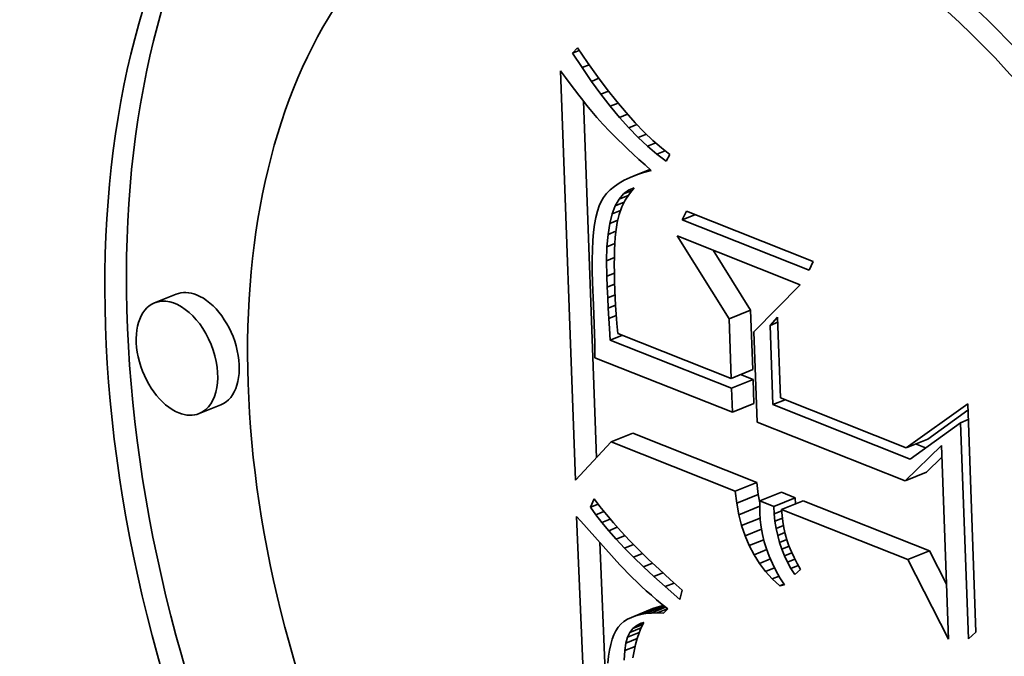
# Model space of a CAD drawing. Extents: x 0 to 10.8, y 0 to 8.3.
# Drawn here: x 9.6 to 9.6, y 4.4 to 4.4 of the extents above; entities that cross this region are included whole.
import ezdxf

# ---------------------------------------------------------------- set-up
doc = ezdxf.new("R2010")
doc.units = 0
doc.header["$MEASUREMENT"] = 0
doc.layers.get('0').update_dxf_attribs({"lineweight": 13})

msp = doc.modelspace()

# ---------------------------------------------------------------- linework, layer by layer
at = {"color": 7, "lineweight": 35, "ltscale": 1.03971e-05}
msp.add_line((9.622555, 4.442561), (9.622838, 4.442866), dxfattribs=at)
at = {"color": 7, "lineweight": 35, "ltscale": 2.66271e-05}
msp.add_line((9.622838, 4.442866), (9.623441, 4.441989), dxfattribs=at)
at = {"color": 7, "lineweight": 35, "ltscale": 1.03899e-05}
msp.add_line((9.622555, 4.442561), (9.622941, 4.442717), dxfattribs=at)
at = {"color": 7, "lineweight": 35, "ltscale": 2.57916e-05}
msp.add_line((9.623112, 4.441693), (9.622555, 4.442561), dxfattribs=at)
at = {"color": 7, "lineweight": 35, "ltscale": 1.13137e-05}
msp.add_line((9.623112, 4.441693), (9.623532, 4.441862), dxfattribs=at)
at = {"color": 7, "lineweight": 35, "ltscale": 2.4751e-05}
msp.add_line((9.623669, 4.440874), (9.623112, 4.441693), dxfattribs=at)
at = {"color": 7, "lineweight": 35, "ltscale": 2.53621e-05}
msp.add_line((9.623441, 4.441989), (9.624033, 4.441165), dxfattribs=at)
at = {"color": 7, "lineweight": 35, "ltscale": 1.22714e-05}
msp.add_line((9.621834, 4.441503), (9.622126, 4.441108), dxfattribs=at)
at = {"color": 7, "lineweight": 35, "ltscale": 0.000610647}
msp.add_line((9.622715, 4.417093), (9.621834, 4.441503), dxfattribs=at)
at = {"color": 7, "lineweight": 35, "ltscale": 1.16386e-05}
msp.add_line((9.622126, 4.441108), (9.622404, 4.440735), dxfattribs=at)
at = {"color": 7, "lineweight": 35, "ltscale": 2.41034e-05}
msp.add_line((9.624033, 4.441165), (9.624613, 4.440395), dxfattribs=at)
at = {"color": 7, "lineweight": 35, "ltscale": 1.1013e-05}
msp.add_line((9.622404, 4.440735), (9.622669, 4.440383), dxfattribs=at)
at = {"color": 7, "lineweight": 35, "ltscale": 1.20498e-05}
msp.add_line((9.623669, 4.440874), (9.624116, 4.441054), dxfattribs=at)
at = {"color": 7, "lineweight": 35, "ltscale": 2.37394e-05}
msp.add_line((9.624226, 4.440105), (9.623669, 4.440874), dxfattribs=at)
at = {"color": 7, "lineweight": 35, "ltscale": 1.03933e-05}
msp.add_line((9.622669, 4.440383), (9.622922, 4.440053), dxfattribs=at)
at = {"color": 7, "lineweight": 35, "ltscale": 9.76851e-06}
msp.add_line((9.622922, 4.440053), (9.623162, 4.439745), dxfattribs=at)
at = {"color": 7, "lineweight": 35, "ltscale": 1.25932e-05}
msp.add_line((9.624226, 4.440105), (9.624693, 4.440294), dxfattribs=at)
at = {"color": 7, "lineweight": 35, "ltscale": 2.27405e-05}
msp.add_line((9.624783, 4.439386), (9.624226, 4.440105), dxfattribs=at)
at = {"color": 7, "lineweight": 35, "ltscale": 2.28642e-05}
msp.add_line((9.624613, 4.440395), (9.625182, 4.439678), dxfattribs=at)
at = {"color": 7, "lineweight": 35, "ltscale": 9.14336e-06}
msp.add_line((9.623162, 4.439745), (9.623389, 4.439458), dxfattribs=at)
at = {"color": 7, "lineweight": 35, "ltscale": 0.000531924}
msp.add_line((9.623972, 4.418428), (9.623204, 4.439691), dxfattribs=at)
at = {"color": 7, "lineweight": 35, "ltscale": 8.53212e-06}
msp.add_line((9.623389, 4.439458), (9.623603, 4.439192), dxfattribs=at)
at = {"color": 7, "lineweight": 35, "ltscale": 1.29786e-05}
msp.add_line((9.624783, 4.439386), (9.625264, 4.43958), dxfattribs=at)
at = {"color": 7, "lineweight": 35, "ltscale": 2.17722e-05}
msp.add_line((9.62534, 4.438716), (9.624783, 4.439386), dxfattribs=at)
at = {"color": 7, "lineweight": 35, "ltscale": 2.16412e-05}
msp.add_line((9.625182, 4.439678), (9.625739, 4.439016), dxfattribs=at)
at = {"color": 7, "lineweight": 35, "ltscale": 1.51843e-05}
msp.add_line((9.623603, 4.439192), (9.623993, 4.438726), dxfattribs=at)
at = {"color": 7, "lineweight": 35, "ltscale": 1.33269e-05}
msp.add_line((9.623993, 4.438726), (9.624348, 4.438328), dxfattribs=at)
at = {"color": 7, "lineweight": 35, "ltscale": 1.32218e-05}
msp.add_line((9.62534, 4.438716), (9.62583, 4.438914), dxfattribs=at)
at = {"color": 7, "lineweight": 35, "ltscale": 2.08322e-05}
msp.add_line((9.625896, 4.438096), (9.62534, 4.438716), dxfattribs=at)
at = {"color": 7, "lineweight": 35, "ltscale": 2.0438e-05}
msp.add_line((9.625739, 4.439016), (9.626284, 4.438407), dxfattribs=at)
at = {"color": 7, "lineweight": 35, "ltscale": 1.51668e-05}
msp.add_line((9.624348, 4.438328), (9.624767, 4.43789), dxfattribs=at)
at = {"color": 7, "lineweight": 35, "ltscale": 1.33351e-05}
msp.add_line((9.625896, 4.438096), (9.626391, 4.438295), dxfattribs=at)
at = {"color": 7, "lineweight": 35, "ltscale": 1.92568e-05}
msp.add_line((9.626284, 4.438407), (9.626818, 4.437851), dxfattribs=at)
at = {"color": 7, "lineweight": 35, "ltscale": 8.5101e-06}
msp.add_line((9.624767, 4.43789), (9.625006, 4.437648), dxfattribs=at)
at = {"color": 7, "lineweight": 35, "ltscale": 9.13338e-06}
msp.add_line((9.625006, 4.437648), (9.625267, 4.437392), dxfattribs=at)
at = {"color": 7, "lineweight": 35, "ltscale": 1.99257e-05}
msp.add_line((9.626453, 4.437525), (9.625896, 4.438096), dxfattribs=at)
at = {"color": 7, "lineweight": 35, "ltscale": 1.33714e-05}
msp.add_line((9.626453, 4.437525), (9.626949, 4.437725), dxfattribs=at)
at = {"color": 7, "lineweight": 35, "ltscale": 1.80911e-05}
msp.add_line((9.626818, 4.437851), (9.62734, 4.43735), dxfattribs=at)
at = {"color": 7, "lineweight": 35, "ltscale": 9.7457e-06}
msp.add_line((9.625267, 4.437392), (9.625547, 4.437121), dxfattribs=at)
at = {"color": 7, "lineweight": 35, "ltscale": 1.03647e-05}
msp.add_line((9.625547, 4.437121), (9.625847, 4.436835), dxfattribs=at)
at = {"color": 7, "lineweight": 35, "ltscale": 1.90566e-05}
msp.add_line((9.627009, 4.437004), (9.626453, 4.437525), dxfattribs=at)
at = {"color": 7, "lineweight": 35, "ltscale": 1.33811e-05}
msp.add_line((9.627009, 4.437004), (9.627506, 4.437205), dxfattribs=at)
at = {"color": 7, "lineweight": 35, "ltscale": 1.82248e-05}
msp.add_line((9.627566, 4.436533), (9.627009, 4.437004), dxfattribs=at)
at = {"color": 7, "lineweight": 35, "ltscale": 1.6982e-05}
msp.add_line((9.62734, 4.43735), (9.627851, 4.436902), dxfattribs=at)
at = {"color": 7, "lineweight": 35, "ltscale": 1.09843e-05}
msp.add_line((9.625847, 4.436835), (9.626168, 4.436535), dxfattribs=at)
at = {"color": 7, "lineweight": 35, "ltscale": 1.16045e-05}
msp.add_line((9.626168, 4.436535), (9.626509, 4.43622), dxfattribs=at)
at = {"color": 7, "lineweight": 35, "ltscale": 1.34192e-05}
msp.add_line((9.627566, 4.436533), (9.628063, 4.436734), dxfattribs=at)
at = {"color": 7, "lineweight": 35, "ltscale": 1.7454e-05}
msp.add_line((9.628122, 4.436112), (9.627566, 4.436533), dxfattribs=at)
at = {"color": 7, "lineweight": 35, "ltscale": 1.58945e-05}
msp.add_line((9.627851, 4.436902), (9.62835, 4.436508), dxfattribs=at)
at = {"color": 7, "lineweight": 35, "ltscale": 1.14275e-05}
msp.add_line((9.62835, 4.436508), (9.628122, 4.436112), dxfattribs=at)
at = {"color": 7, "lineweight": 35, "ltscale": 1.22312e-05}
msp.add_line((9.626509, 4.43622), (9.62687, 4.43589), dxfattribs=at)
at = {"color": 7, "lineweight": 35, "ltscale": 1.21045e-05}
msp.add_line((9.62687, 4.43589), (9.627227, 4.435562), dxfattribs=at)
at = {"color": 7, "lineweight": 35, "ltscale": 3.18901e-05}
msp.add_line((9.625983, 4.435141), (9.627166, 4.435619), dxfattribs=at)
at = {"color": 7, "lineweight": 35, "ltscale": 1.02662e-05}
msp.add_line((9.626364, 4.435294), (9.625983, 4.435141), dxfattribs=at)
at = {"color": 7, "lineweight": 35, "ltscale": 2.16325e-05}
msp.add_line((9.626364, 4.435294), (9.627166, 4.435618), dxfattribs=at)
at = {"color": 7, "lineweight": 35, "ltscale": 1.09496e-05}
msp.add_line((9.626779, 4.435435), (9.626364, 4.435294), dxfattribs=at)
at = {"color": 7, "lineweight": 35, "ltscale": 1.09974e-05}
msp.add_line((9.626779, 4.435435), (9.627187, 4.435599), dxfattribs=at)
at = {"color": 7, "lineweight": 35, "ltscale": 1.16531e-05}
msp.add_line((9.627227, 4.435562), (9.626779, 4.435435), dxfattribs=at)
at = {"color": 7, "lineweight": 35, "ltscale": 7.99236e-06}
msp.add_line((9.625041, 4.434606), (9.624794, 4.434403), dxfattribs=at)
at = {"color": 7, "lineweight": 35, "ltscale": 8.48534e-06}
msp.add_line((9.625321, 4.434797), (9.625041, 4.434606), dxfattribs=at)
at = {"color": 7, "lineweight": 35, "ltscale": 9.02489e-06}
msp.add_line((9.625635, 4.434976), (9.625321, 4.434797), dxfattribs=at)
at = {"color": 7, "lineweight": 35, "ltscale": 9.62588e-06}
msp.add_line((9.625983, 4.435141), (9.625635, 4.434976), dxfattribs=at)
at = {"color": 7, "lineweight": 35, "ltscale": 7.26839e-06}
msp.add_line((9.624581, 4.434186), (9.624402, 4.433958), dxfattribs=at)
at = {"color": 7, "lineweight": 35, "ltscale": 7.59284e-06}
msp.add_line((9.624794, 4.434403), (9.624581, 4.434186), dxfattribs=at)
at = {"color": 7, "lineweight": 35, "ltscale": 1.01538e-05}
msp.add_line((9.62532, 4.433853), (9.625583, 4.434163), dxfattribs=at)
at = {"color": 7, "lineweight": 35, "ltscale": 1.49418e-05}
msp.add_line((9.62532, 4.433853), (9.625874, 4.434077), dxfattribs=at)
at = {"color": 7, "lineweight": 35, "ltscale": 9.40529e-06}
msp.add_line((9.625583, 4.434163), (9.625886, 4.434385), dxfattribs=at)
at = {"color": 7, "lineweight": 35, "ltscale": 1.40507e-05}
msp.add_line((9.625583, 4.434163), (9.626104, 4.434373), dxfattribs=at)
at = {"color": 7, "lineweight": 35, "ltscale": 1.13355e-05}
msp.add_line((9.625938, 4.434175), (9.62569, 4.433795), dxfattribs=at)
at = {"color": 7, "lineweight": 35, "ltscale": 9.21759e-06}
msp.add_line((9.625886, 4.434385), (9.626229, 4.434521), dxfattribs=at)
at = {"color": 7, "lineweight": 35, "ltscale": 1.13192e-05}
msp.add_line((9.626229, 4.434521), (9.625938, 4.434175), dxfattribs=at)
at = {"color": 7, "lineweight": 35, "ltscale": 8.39521e-06}
msp.add_line((9.624134, 4.433445), (9.624028, 4.433126), dxfattribs=at)
at = {"color": 7, "lineweight": 35, "ltscale": 7.43229e-06}
msp.add_line((9.624255, 4.433716), (9.624134, 4.433445), dxfattribs=at)
at = {"color": 7, "lineweight": 35, "ltscale": 7.05326e-06}
msp.add_line((9.624402, 4.433958), (9.624255, 4.433716), dxfattribs=at)
at = {"color": 7, "lineweight": 35, "ltscale": 1.29102e-05}
msp.add_line((9.624912, 4.432975), (9.625096, 4.433457), dxfattribs=at)
at = {"color": 7, "lineweight": 35, "ltscale": 1.13643e-05}
msp.add_line((9.625096, 4.433457), (9.62532, 4.433853), dxfattribs=at)
at = {"color": 7, "lineweight": 35, "ltscale": 1.43855e-05}
msp.add_line((9.625096, 4.433457), (9.62563, 4.433673), dxfattribs=at)
at = {"color": 7, "lineweight": 35, "ltscale": 1.15131e-05}
msp.add_line((9.62569, 4.433795), (9.625486, 4.433382), dxfattribs=at)
at = {"color": 7, "lineweight": 35, "ltscale": 9.41727e-06}
msp.add_line((9.624028, 4.433126), (9.623938, 4.43276), dxfattribs=at)
at = {"color": 7, "lineweight": 35, "ltscale": 1.4691e-05}
msp.add_line((9.624768, 4.432405), (9.624912, 4.432975), dxfattribs=at)
at = {"color": 7, "lineweight": 35, "ltscale": 1.34639e-05}
msp.add_line((9.624912, 4.432975), (9.625412, 4.433176), dxfattribs=at)
at = {"color": 7, "lineweight": 35, "ltscale": 1.23211e-05}
msp.add_line((9.625325, 4.432936), (9.625207, 4.432458), dxfattribs=at)
at = {"color": 7, "lineweight": 35, "ltscale": 1.18464e-05}
msp.add_line((9.625486, 4.433382), (9.625325, 4.432936), dxfattribs=at)
at = {"color": 7, "lineweight": 35, "ltscale": 1.40373e-05}
for p, q in [((9.629094, 4.43262), (9.629335, 4.433127)), ((9.6369, 4.430127), (9.636659, 4.42962))]:
    msp.add_line(p, q, dxfattribs=at)
at = {"color": 7, "lineweight": 35, "ltscale": 2.03102e-05}
msp.add_line((9.629094, 4.43262), (9.629847, 4.432924), dxfattribs=at)
at = {"color": 7, "lineweight": 35, "ltscale": 0.000203464}
for p, q in [((9.629335, 4.433127), (9.6369, 4.430127)), ((9.636659, 4.42962), (9.629094, 4.43262))]:
    msp.add_line(p, q, dxfattribs=at)
at = {"color": 7, "lineweight": 35, "ltscale": 1.16008e-05}
msp.add_line((9.623863, 4.432348), (9.623804, 4.431887), dxfattribs=at)
at = {"color": 7, "lineweight": 35, "ltscale": 1.04924e-05}
msp.add_line((9.623938, 4.43276), (9.623863, 4.432348), dxfattribs=at)
at = {"color": 7, "lineweight": 35, "ltscale": 1.66027e-05}
msp.add_line((9.624664, 4.431749), (9.624768, 4.432405), dxfattribs=at)
at = {"color": 7, "lineweight": 35, "ltscale": 1.27538e-05}
msp.add_line((9.624768, 4.432405), (9.625241, 4.432596), dxfattribs=at)
at = {"color": 7, "lineweight": 35, "ltscale": 1.4106e-05}
msp.add_line((9.625207, 4.432458), (9.625125, 4.4319), dxfattribs=at)
at = {"color": 7, "lineweight": 35, "ltscale": 1.27295e-05}
msp.add_line((9.623804, 4.431887), (9.62376, 4.43138), dxfattribs=at)
at = {"color": 7, "lineweight": 35, "ltscale": 1.86448e-05}
msp.add_line((9.624599, 4.431006), (9.624664, 4.431749), dxfattribs=at)
at = {"color": 7, "lineweight": 35, "ltscale": 1.25834e-05}
msp.add_line((9.624664, 4.431749), (9.625131, 4.431938), dxfattribs=at)
at = {"color": 7, "lineweight": 35, "ltscale": 8.2075e-06}
msp.add_line((9.625125, 4.4319), (9.625094, 4.431573), dxfattribs=at)
at = {"color": 7, "lineweight": 35, "ltscale": 1.38815e-05}
msp.add_line((9.62376, 4.43138), (9.623732, 4.430825), dxfattribs=at)
at = {"color": 7, "lineweight": 35, "ltscale": 1.26695e-05}
msp.add_line((9.624599, 4.431006), (9.625069, 4.431196), dxfattribs=at)
at = {"color": 7, "lineweight": 35, "ltscale": 9.76343e-06}
msp.add_line((9.62507, 4.431214), (9.625053, 4.430824), dxfattribs=at)
at = {"color": 7, "lineweight": 35, "ltscale": 8.9765e-06}
msp.add_line((9.625094, 4.431573), (9.62507, 4.431214), dxfattribs=at)
at = {"color": 7, "lineweight": 35, "ltscale": 0.000145664}
msp.add_line((9.631879, 4.426717), (9.628784, 4.431654), dxfattribs=at)
at = {"color": 7, "lineweight": 35, "ltscale": 0.000197344}
msp.add_line((9.628784, 4.431654), (9.636121, 4.428743), dxfattribs=at)
at = {"color": 7, "lineweight": 35, "ltscale": 1.50419e-05}
msp.add_line((9.623732, 4.430825), (9.623719, 4.430224), dxfattribs=at)
at = {"color": 7, "lineweight": 35, "ltscale": 2.07462e-05}
msp.add_line((9.624574, 4.430177), (9.624599, 4.431006), dxfattribs=at)
at = {"color": 7, "lineweight": 35, "ltscale": 1.05487e-05}
msp.add_line((9.625053, 4.430824), (9.625042, 4.430402), dxfattribs=at)
at = {"color": 7, "lineweight": 35, "ltscale": 0.000105254}
msp.add_line((9.633165, 4.427236), (9.630928, 4.430803), dxfattribs=at)
at = {"color": 7, "lineweight": 35, "ltscale": 1.62195e-05}
msp.add_line((9.623719, 4.430224), (9.623721, 4.429575), dxfattribs=at)
at = {"color": 7, "lineweight": 35, "ltscale": 1.26082e-05}
msp.add_line((9.624574, 4.430177), (9.625042, 4.430366), dxfattribs=at)
at = {"color": 7, "lineweight": 35, "ltscale": 2.2902e-05}
msp.add_line((9.624589, 4.429261), (9.624574, 4.430177), dxfattribs=at)
at = {"color": 7, "lineweight": 35, "ltscale": 1.1335e-05}
msp.add_line((9.625042, 4.430402), (9.625039, 4.429949), dxfattribs=at)
at = {"color": 7, "lineweight": 35, "ltscale": 1.21289e-05}
msp.add_line((9.625039, 4.429949), (9.625042, 4.429464), dxfattribs=at)
at = {"color": 7, "lineweight": 35, "ltscale": 1.74086e-05}
msp.add_line((9.623721, 4.429575), (9.62374, 4.428879), dxfattribs=at)
at = {"color": 7, "lineweight": 35, "ltscale": 1.22166e-05}
msp.add_line((9.624589, 4.429261), (9.625042, 4.429444), dxfattribs=at)
at = {"color": 7, "lineweight": 35, "ltscale": 1.29284e-05}
msp.add_line((9.625042, 4.429464), (9.625052, 4.428947), dxfattribs=at)
at = {"color": 7, "lineweight": 35, "ltscale": 3.37237e-05}
msp.add_line((9.62374, 4.428879), (9.623806, 4.427532), dxfattribs=at)
at = {"color": 7, "lineweight": 35, "ltscale": 1.63057e-05}
msp.add_line((9.624615, 4.428609), (9.624589, 4.429261), dxfattribs=at)
at = {"color": 7, "lineweight": 35, "ltscale": 1.19235e-05}
msp.add_line((9.624615, 4.428609), (9.625057, 4.428788), dxfattribs=at)
at = {"color": 7, "lineweight": 35, "ltscale": 1.37159e-05}
msp.add_line((9.625052, 4.428947), (9.625069, 4.428399), dxfattribs=at)
at = {"color": 7, "lineweight": 35, "ltscale": 9.83307e-05}
msp.add_line((9.636121, 4.428743), (9.633357, 4.425946), dxfattribs=at)
at = {"color": 7, "lineweight": 35, "ltscale": 3.46697e-05}
for p, q in [((9.598914, 4.428185), (9.597628, 4.427666)), ((9.631879, 4.426717), (9.633165, 4.427236)), ((9.632007, 4.423166), (9.633293, 4.423685)), ((9.632028, 4.422579), (9.633314, 4.423098)), ((9.601576, 4.421585), (9.60029, 4.421066)), ((9.63208, 4.421144), (9.633366, 4.421663)), ((9.62486, 4.419372), (9.626146, 4.419891)), ((9.642444, 4.419027), (9.64373, 4.419546)), ((9.642377, 4.41706), (9.643663, 4.417579)), ((9.63225, 4.416441), (9.633536, 4.41696)), ((9.632338, 4.415722), (9.633624, 4.416241)), ((9.633721, 4.415857), (9.635007, 4.416376)), ((9.634544, 4.415531), (9.63583, 4.41605)), ((9.635017, 4.415343), (9.636303, 4.415862)), ((9.642547, 4.412357), (9.643833, 4.412876)), ((9.626055, 4.408916), (9.627341, 4.409435)), ((9.626312, 4.409011), (9.627599, 4.40953)), ((9.626594, 4.409085), (9.627881, 4.409603))]:
    msp.add_line(p, q, dxfattribs=at)
at = {"color": 7, "lineweight": 35, "ltscale": 1.59783e-05}
msp.add_line((9.624644, 4.427971), (9.624615, 4.428609), dxfattribs=at)
at = {"color": 7, "lineweight": 35, "ltscale": 1.06541e-05}
msp.add_line((9.625069, 4.428399), (9.625088, 4.427973), dxfattribs=at)
at = {"color": 7, "lineweight": 35, "ltscale": 1.17603e-05}
msp.add_line((9.624644, 4.427971), (9.62508, 4.428147), dxfattribs=at)
at = {"color": 7, "lineweight": 35, "ltscale": 1.5649e-05}
msp.add_line((9.624677, 4.427346), (9.624644, 4.427971), dxfattribs=at)
at = {"color": 7, "lineweight": 35, "ltscale": 1.17173e-05}
msp.add_line((9.625088, 4.427973), (9.625115, 4.427505), dxfattribs=at)
at = {"color": 7, "lineweight": 35, "ltscale": 5.68739e-05}
msp.add_line((9.623806, 4.427532), (9.62387, 4.425258), dxfattribs=at)
at = {"color": 7, "lineweight": 35, "ltscale": 1.17893e-05}
msp.add_line((9.624677, 4.427346), (9.625114, 4.427522), dxfattribs=at)
at = {"color": 7, "lineweight": 35, "ltscale": 1.5315e-05}
msp.add_line((9.624713, 4.426734), (9.624677, 4.427346), dxfattribs=at)
at = {"color": 7, "lineweight": 35, "ltscale": 1.2785e-05}
msp.add_line((9.625115, 4.427505), (9.625151, 4.426995), dxfattribs=at)
at = {"color": 7, "lineweight": 35, "ltscale": 1.38543e-05}
msp.add_line((9.625151, 4.426995), (9.625195, 4.426442), dxfattribs=at)
at = {"color": 7, "lineweight": 35, "ltscale": 8.88309e-05}
for p, q in [((9.633293, 4.423685), (9.633165, 4.427236)), ((9.632007, 4.423166), (9.631879, 4.426717))]:
    msp.add_line(p, q, dxfattribs=at)
at = {"color": 7, "lineweight": 35, "ltscale": 1.19641e-05}
msp.add_line((9.624713, 4.426734), (9.625157, 4.426913), dxfattribs=at)
at = {"color": 7, "lineweight": 35, "ltscale": 1.49873e-05}
msp.add_line((9.624754, 4.426136), (9.624713, 4.426734), dxfattribs=at)
at = {"color": 7, "lineweight": 35, "ltscale": 1.49328e-05}
msp.add_line((9.625195, 4.426442), (9.625247, 4.425847), dxfattribs=at)
at = {"color": 7, "lineweight": 35, "ltscale": 1.66839e-05}
msp.add_line((9.634327, 4.426326), (9.634775, 4.42682), dxfattribs=at)
at = {"color": 7, "lineweight": 35, "ltscale": 1.23845e-05}
for p, q in [((9.634327, 4.426326), (9.634786, 4.426511)), ((9.645687, 4.420522), (9.646147, 4.420708))]:
    msp.add_line(p, q, dxfattribs=at)
at = {"color": 7, "lineweight": 35, "ltscale": 0.000120601}
msp.add_line((9.634775, 4.42682), (9.634949, 4.422), dxfattribs=at)
at = {"color": 7, "lineweight": 35, "ltscale": 1.72541e-05}
msp.add_line((9.624796, 4.425447), (9.624754, 4.426136), dxfattribs=at)
at = {"color": 7, "lineweight": 35, "ltscale": 0.000181799}
msp.add_line((9.625247, 4.425847), (9.632007, 4.423166), dxfattribs=at)
at = {"color": 7, "lineweight": 35, "ltscale": 0.000134715}
msp.add_line((9.633357, 4.425946), (9.633551, 4.420561), dxfattribs=at)
at = {"color": 7, "lineweight": 35, "ltscale": 0.000118243}
msp.add_line((9.634498, 4.421599), (9.634327, 4.426326), dxfattribs=at)
at = {"color": 7, "lineweight": 35, "ltscale": 2.15824e-05}
msp.add_line((9.62387, 4.425258), (9.623884, 4.424395), dxfattribs=at)
at = {"color": 7, "lineweight": 35, "ltscale": 1.95195e-05}
for p, q in [((9.624796, 4.425447), (9.62552, 4.425739)), ((9.634498, 4.421599), (9.635222, 4.421891))]:
    msp.add_line(p, q, dxfattribs=at)
at = {"color": 7, "lineweight": 35, "ltscale": 0.000194516}
msp.add_line((9.632028, 4.422579), (9.624796, 4.425447), dxfattribs=at)
at = {"color": 7, "lineweight": 35, "ltscale": 0.000220421}
msp.add_line((9.623884, 4.424395), (9.63208, 4.421144), dxfattribs=at)
at = {"color": 7, "lineweight": 35, "ltscale": 2.0044e-05}
msp.add_line((9.633314, 4.423098), (9.632569, 4.423393), dxfattribs=at)
at = {"color": 7, "lineweight": 35, "ltscale": 3.58897e-05}
for p, q in [((9.633366, 4.421663), (9.633314, 4.423098)), ((9.63208, 4.421144), (9.632028, 4.422579))]:
    msp.add_line(p, q, dxfattribs=at)
at = {"color": 7, "lineweight": 35, "ltscale": 0.000201577}
msp.add_line((9.634949, 4.422), (9.642444, 4.419027), dxfattribs=at)
at = {"color": 7, "lineweight": 35, "ltscale": 0.000219951}
msp.add_line((9.642676, 4.418356), (9.634498, 4.421599), dxfattribs=at)
at = {"color": 7, "lineweight": 35, "ltscale": 0.00011277}
msp.add_line((9.642444, 4.419027), (9.646113, 4.421652), dxfattribs=at)
at = {"color": 7, "lineweight": 35, "ltscale": 7.36698e-05}
msp.add_line((9.64373, 4.419546), (9.646127, 4.42126), dxfattribs=at)
at = {"color": 7, "lineweight": 35, "ltscale": 0.000340622}
msp.add_line((9.646113, 4.421652), (9.646604, 4.408036), dxfattribs=at)
at = {"color": 7, "lineweight": 35, "ltscale": 0.000237377}
msp.add_line((9.633551, 4.420561), (9.642377, 4.41706), dxfattribs=at)
at = {"color": 7, "lineweight": 35, "ltscale": 9.27482e-05}
msp.add_line((9.645687, 4.420522), (9.642676, 4.418356), dxfattribs=at)
at = {"color": 7, "lineweight": 35, "ltscale": 0.000322379}
msp.add_line((9.646153, 4.407636), (9.645687, 4.420522), dxfattribs=at)
at = {"color": 7, "lineweight": 35, "ltscale": 7.82328e-05}
msp.add_line((9.62486, 4.419372), (9.622715, 4.417093), dxfattribs=at)
at = {"color": 7, "lineweight": 35, "ltscale": 0.000198755}
for p, q in [((9.63225, 4.416441), (9.62486, 4.419372)), ((9.633536, 4.41696), (9.626146, 4.419891))]:
    msp.add_line(p, q, dxfattribs=at)
at = {"color": 7, "lineweight": 35, "ltscale": 7.55818e-05}
msp.add_line((9.642377, 4.41706), (9.644545, 4.419167), dxfattribs=at)
at = {"color": 7, "lineweight": 35, "ltscale": 1.5908e-05}
msp.add_line((9.643598, 4.419019), (9.643006, 4.419254), dxfattribs=at)
at = {"color": 7, "lineweight": 35, "ltscale": 0.000288847}
msp.add_line((9.644545, 4.419167), (9.644962, 4.407621), dxfattribs=at)
at = {"color": 7, "lineweight": 35, "ltscale": 3.16302e-05}
msp.add_line((9.643663, 4.417579), (9.644571, 4.418461), dxfattribs=at)
at = {"color": 7, "lineweight": 35, "ltscale": 1.81129e-05}
for p, q in [((9.632338, 4.415722), (9.63225, 4.416441)), ((9.633624, 4.416241), (9.633536, 4.41696))]:
    msp.add_line(p, q, dxfattribs=at)
at = {"color": 7, "lineweight": 35, "ltscale": 1.34791e-05}
msp.add_line((9.623619, 4.415483), (9.623843, 4.415973), dxfattribs=at)
at = {"color": 7, "lineweight": 35, "ltscale": 1.42347e-05}
msp.add_line((9.623843, 4.415973), (9.624183, 4.415517), dxfattribs=at)
at = {"color": 7, "lineweight": 35, "ltscale": 1.28158e-05}
msp.add_line((9.633717, 4.415737), (9.633624, 4.416241), dxfattribs=at)
at = {"color": 7, "lineweight": 35, "ltscale": 8.53041e-06}
msp.add_line((9.633721, 4.415857), (9.633711, 4.415516), dxfattribs=at)
at = {"color": 7, "lineweight": 35, "ltscale": 2.21361e-05}
for p, q in [((9.634544, 4.415531), (9.633721, 4.415857)), ((9.63583, 4.41605), (9.635007, 4.416376))]:
    msp.add_line(p, q, dxfattribs=at)
at = {"color": 7, "lineweight": 35, "ltscale": 9.24838e-06}
msp.add_line((9.635852, 4.415681), (9.63583, 4.41605), dxfattribs=at)
at = {"color": 7, "lineweight": 35, "ltscale": 0.000202524}
for p, q in [((9.643833, 4.412876), (9.636303, 4.415862)), ((9.642547, 4.412357), (9.635017, 4.415343))]:
    msp.add_line(p, q, dxfattribs=at)
at = {"color": 7, "lineweight": 35, "ltscale": 1.22186e-05}
msp.add_line((9.623619, 4.415483), (9.624072, 4.415666), dxfattribs=at)
at = {"color": 7, "lineweight": 35, "ltscale": 1.37036e-05}
msp.add_line((9.623936, 4.415036), (9.623619, 4.415483), dxfattribs=at)
at = {"color": 7, "lineweight": 35, "ltscale": 1.52394e-05}
msp.add_line((9.624183, 4.415517), (9.624564, 4.415041), dxfattribs=at)
at = {"color": 7, "lineweight": 35, "ltscale": 1.74053e-05}
msp.add_line((9.632465, 4.415037), (9.632338, 4.415722), dxfattribs=at)
at = {"color": 7, "lineweight": 35, "ltscale": 3.36134e-05}
msp.add_line((9.632465, 4.415037), (9.633712, 4.41554), dxfattribs=at)
at = {"color": 7, "lineweight": 35, "ltscale": 8.76188e-06}
msp.add_line((9.633711, 4.415516), (9.633711, 4.415166), dxfattribs=at)
at = {"color": 7, "lineweight": 35, "ltscale": 1.11954e-05}
msp.add_line((9.634571, 4.415084), (9.634544, 4.415531), dxfattribs=at)
at = {"color": 7, "lineweight": 35, "ltscale": 1.21493e-05}
msp.add_line((9.634571, 4.415084), (9.635022, 4.415266), dxfattribs=at)
at = {"color": 7, "lineweight": 35, "ltscale": 9.06374e-06}
msp.add_line((9.635017, 4.415343), (9.63504, 4.414982), dxfattribs=at)
at = {"color": 7, "lineweight": 35, "ltscale": 0.000706682}
msp.add_line((9.623985, 4.386688), (9.622793, 4.41493), dxfattribs=at)
at = {"color": 7, "lineweight": 35, "ltscale": 9.4018e-06}
msp.add_line((9.622793, 4.41493), (9.623049, 4.414654), dxfattribs=at)
at = {"color": 7, "lineweight": 35, "ltscale": 8.7034e-05}
msp.add_line((9.623049, 4.414654), (9.625365, 4.412055), dxfattribs=at)
at = {"color": 7, "lineweight": 35, "ltscale": 1.28802e-05}
msp.add_line((9.623936, 4.415036), (9.624414, 4.415229), dxfattribs=at)
at = {"color": 7, "lineweight": 35, "ltscale": 1.47668e-05}
msp.add_line((9.624298, 4.414569), (9.623936, 4.415036), dxfattribs=at)
at = {"color": 7, "lineweight": 35, "ltscale": 1.34079e-05}
msp.add_line((9.624298, 4.414569), (9.624796, 4.41477), dxfattribs=at)
at = {"color": 7, "lineweight": 35, "ltscale": 1.62601e-05}
msp.add_line((9.624564, 4.415041), (9.624986, 4.414546), dxfattribs=at)
at = {"color": 7, "lineweight": 35, "ltscale": 1.67878e-05}
msp.add_line((9.632632, 4.414387), (9.632465, 4.415037), dxfattribs=at)
at = {"color": 7, "lineweight": 35, "ltscale": 2.97057e-05}
msp.add_line((9.632632, 4.414387), (9.633733, 4.414831), dxfattribs=at)
at = {"color": 7, "lineweight": 35, "ltscale": 1.09513e-05}
msp.add_line((9.633711, 4.415166), (9.63374, 4.414729), dxfattribs=at)
at = {"color": 7, "lineweight": 35, "ltscale": 1.09746e-05}
msp.add_line((9.63374, 4.414729), (9.633795, 4.414293), dxfattribs=at)
at = {"color": 7, "lineweight": 35, "ltscale": 1.10189e-05}
msp.add_line((9.63462, 4.414646), (9.634571, 4.415084), dxfattribs=at)
at = {"color": 7, "lineweight": 35, "ltscale": 1.18248e-05}
msp.add_line((9.63462, 4.414646), (9.635059, 4.414823), dxfattribs=at)
at = {"color": 7, "lineweight": 35, "ltscale": 1.08732e-05}
msp.add_line((9.634691, 4.414217), (9.63462, 4.414646), dxfattribs=at)
at = {"color": 7, "lineweight": 35, "ltscale": 9.08056e-06}
msp.add_line((9.63504, 4.414982), (9.635083, 4.414621), dxfattribs=at)
at = {"color": 7, "lineweight": 35, "ltscale": 1.58468e-05}
msp.add_line((9.624704, 4.414082), (9.624298, 4.414569), dxfattribs=at)
at = {"color": 7, "lineweight": 35, "ltscale": 1.38182e-05}
msp.add_line((9.624704, 4.414082), (9.625217, 4.414289), dxfattribs=at)
at = {"color": 7, "lineweight": 35, "ltscale": 1.69389e-05}
msp.add_line((9.625154, 4.413576), (9.624704, 4.414082), dxfattribs=at)
at = {"color": 7, "lineweight": 35, "ltscale": 1.73059e-05}
msp.add_line((9.624986, 4.414546), (9.625449, 4.414031), dxfattribs=at)
at = {"color": 7, "lineweight": 35, "ltscale": 1.62355e-05}
msp.add_line((9.632838, 4.413771), (9.632632, 4.414387), dxfattribs=at)
at = {"color": 7, "lineweight": 35, "ltscale": 2.64472e-05}
msp.add_line((9.632838, 4.413771), (9.633819, 4.414167), dxfattribs=at)
at = {"color": 7, "lineweight": 35, "ltscale": 1.1048e-05}
msp.add_line((9.633795, 4.414293), (9.633877, 4.413859), dxfattribs=at)
at = {"color": 7, "lineweight": 35, "ltscale": 1.16555e-05}
msp.add_line((9.634691, 4.414217), (9.635123, 4.414391), dxfattribs=at)
at = {"color": 7, "lineweight": 35, "ltscale": 1.07561e-05}
msp.add_line((9.634783, 4.413797), (9.634691, 4.414217), dxfattribs=at)
at = {"color": 7, "lineweight": 35, "ltscale": 9.13591e-06}
msp.add_line((9.635083, 4.414621), (9.635146, 4.414261), dxfattribs=at)
at = {"color": 7, "lineweight": 35, "ltscale": 9.21834e-06}
msp.add_line((9.635146, 4.414261), (9.635229, 4.413902), dxfattribs=at)
at = {"color": 7, "lineweight": 35, "ltscale": 1.41277e-05}
msp.add_line((9.625154, 4.413576), (9.625679, 4.413787), dxfattribs=at)
at = {"color": 7, "lineweight": 35, "ltscale": 1.80518e-05}
msp.add_line((9.625649, 4.413049), (9.625154, 4.413576), dxfattribs=at)
at = {"color": 7, "lineweight": 35, "ltscale": 1.83443e-05}
msp.add_line((9.625449, 4.414031), (9.625952, 4.413497), dxfattribs=at)
at = {"color": 7, "lineweight": 35, "ltscale": 1.94041e-05}
msp.add_line((9.625952, 4.413497), (9.626496, 4.412944), dxfattribs=at)
at = {"color": 7, "lineweight": 35, "ltscale": 1.57728e-05}
msp.add_line((9.633083, 4.41319), (9.632838, 4.413771), dxfattribs=at)
at = {"color": 7, "lineweight": 35, "ltscale": 2.35012e-05}
msp.add_line((9.633083, 4.41319), (9.633955, 4.413541), dxfattribs=at)
at = {"color": 7, "lineweight": 35, "ltscale": 1.1156e-05}
msp.add_line((9.633877, 4.413859), (9.633984, 4.413426), dxfattribs=at)
at = {"color": 7, "lineweight": 35, "ltscale": 1.15911e-05}
msp.add_line((9.634783, 4.413797), (9.635213, 4.41397), dxfattribs=at)
at = {"color": 7, "lineweight": 35, "ltscale": 1.06629e-05}
msp.add_line((9.634898, 4.413386), (9.634783, 4.413797), dxfattribs=at)
at = {"color": 7, "lineweight": 35, "ltscale": 1.15876e-05}
msp.add_line((9.634898, 4.413386), (9.635327, 4.413559), dxfattribs=at)
at = {"color": 7, "lineweight": 35, "ltscale": 9.31524e-06}
msp.add_line((9.635229, 4.413902), (9.635332, 4.413544), dxfattribs=at)
at = {"color": 7, "lineweight": 35, "ltscale": 9.44155e-06}
msp.add_line((9.635332, 4.413544), (9.635455, 4.413187), dxfattribs=at)
at = {"color": 7, "lineweight": 35, "ltscale": 0.000655456}
msp.add_line((9.625271, 4.387206), (9.624166, 4.413401), dxfattribs=at)
at = {"color": 7, "lineweight": 35, "ltscale": 1.43502e-05}
msp.add_line((9.625649, 4.413049), (9.626181, 4.413264), dxfattribs=at)
at = {"color": 7, "lineweight": 35, "ltscale": 1.91763e-05}
msp.add_line((9.626187, 4.412503), (9.625649, 4.413049), dxfattribs=at)
at = {"color": 7, "lineweight": 35, "ltscale": 2.04655e-05}
msp.add_line((9.626496, 4.412944), (9.627081, 4.412371), dxfattribs=at)
at = {"color": 7, "lineweight": 35, "ltscale": 1.54247e-05}
msp.add_line((9.633369, 4.412643), (9.633083, 4.41319), dxfattribs=at)
at = {"color": 7, "lineweight": 35, "ltscale": 2.06175e-05}
msp.add_line((9.633369, 4.412643), (9.634133, 4.412951), dxfattribs=at)
at = {"color": 7, "lineweight": 35, "ltscale": 1.13088e-05}
msp.add_line((9.633984, 4.413426), (9.634118, 4.412994), dxfattribs=at)
at = {"color": 7, "lineweight": 35, "ltscale": 1.14848e-05}
msp.add_line((9.634118, 4.412994), (9.634277, 4.412563), dxfattribs=at)
at = {"color": 7, "lineweight": 35, "ltscale": 1.06094e-05}
msp.add_line((9.635033, 4.412984), (9.634898, 4.413386), dxfattribs=at)
at = {"color": 7, "lineweight": 35, "ltscale": 1.16666e-05}
msp.add_line((9.635033, 4.412984), (9.635466, 4.413158), dxfattribs=at)
at = {"color": 7, "lineweight": 35, "ltscale": 1.05966e-05}
msp.add_line((9.635191, 4.41259), (9.635033, 4.412984), dxfattribs=at)
at = {"color": 7, "lineweight": 35, "ltscale": 9.6079e-06}
msp.add_line((9.635455, 4.413187), (9.635598, 4.41283), dxfattribs=at)
at = {"color": 7, "lineweight": 35, "ltscale": 1.44722e-05}
msp.add_line((9.626187, 4.412503), (9.626724, 4.41272), dxfattribs=at)
at = {"color": 7, "lineweight": 35, "ltscale": 2.03111e-05}
msp.add_line((9.62677, 4.411937), (9.626187, 4.412503), dxfattribs=at)
at = {"color": 7, "lineweight": 35, "ltscale": 2.15337e-05}
msp.add_line((9.627081, 4.412371), (9.627706, 4.411779), dxfattribs=at)
at = {"color": 7, "lineweight": 35, "ltscale": 1.51764e-05}
msp.add_line((9.633693, 4.41213), (9.633369, 4.412643), dxfattribs=at)
at = {"color": 7, "lineweight": 35, "ltscale": 1.77097e-05}
msp.add_line((9.633693, 4.41213), (9.63435, 4.412395), dxfattribs=at)
at = {"color": 7, "lineweight": 35, "ltscale": 1.17002e-05}
msp.add_line((9.634277, 4.412563), (9.634464, 4.412134), dxfattribs=at)
at = {"color": 7, "lineweight": 35, "ltscale": 1.17508e-05}
msp.add_line((9.635191, 4.41259), (9.635627, 4.412766), dxfattribs=at)
at = {"color": 7, "lineweight": 35, "ltscale": 1.05968e-05}
msp.add_line((9.635371, 4.412206), (9.635191, 4.41259), dxfattribs=at)
at = {"color": 7, "lineweight": 35, "ltscale": 1.17907e-05}
msp.add_line((9.635371, 4.412206), (9.635808, 4.412383), dxfattribs=at)
at = {"color": 7, "lineweight": 35, "ltscale": 9.77743e-06}
msp.add_line((9.635598, 4.41283), (9.635761, 4.412474), dxfattribs=at)
at = {"color": 7, "lineweight": 35, "ltscale": 9.97376e-06}
msp.add_line((9.635761, 4.412474), (9.635944, 4.41212), dxfattribs=at)
at = {"color": 7, "lineweight": 35, "ltscale": 0.000132899}
msp.add_line((9.644962, 4.407621), (9.642547, 4.412357), dxfattribs=at)
at = {"color": 7, "lineweight": 35, "ltscale": 5.56165e-05}
msp.add_line((9.644844, 4.410894), (9.643833, 4.412876), dxfattribs=at)
at = {"color": 7, "lineweight": 35, "ltscale": 8.67722e-06}
msp.add_line((9.625365, 4.412055), (9.625601, 4.4118), dxfattribs=at)
at = {"color": 7, "lineweight": 35, "ltscale": 8.90065e-06}
msp.add_line((9.625601, 4.4118), (9.625848, 4.411544), dxfattribs=at)
at = {"color": 7, "lineweight": 35, "ltscale": 1.4524e-05}
msp.add_line((9.62677, 4.411937), (9.627309, 4.412155), dxfattribs=at)
at = {"color": 7, "lineweight": 35, "ltscale": 2.14602e-05}
msp.add_line((9.627397, 4.411351), (9.62677, 4.411937), dxfattribs=at)
at = {"color": 7, "lineweight": 35, "ltscale": 2.26131e-05}
msp.add_line((9.627706, 4.411779), (9.628373, 4.411167), dxfattribs=at)
at = {"color": 7, "lineweight": 35, "ltscale": 1.50299e-05}
msp.add_line((9.634058, 4.411652), (9.633693, 4.41213), dxfattribs=at)
at = {"color": 7, "lineweight": 35, "ltscale": 1.44826e-05}
msp.add_line((9.634058, 4.411652), (9.634595, 4.411868), dxfattribs=at)
at = {"color": 7, "lineweight": 35, "ltscale": 1.19538e-05}
msp.add_line((9.634464, 4.412134), (9.634676, 4.411705), dxfattribs=at)
at = {"color": 7, "lineweight": 35, "ltscale": 1.06495e-05}
msp.add_line((9.635572, 4.411831), (9.635371, 4.412206), dxfattribs=at)
at = {"color": 7, "lineweight": 35, "ltscale": 1.17627e-05}
msp.add_line((9.635572, 4.411831), (9.636009, 4.412007), dxfattribs=at)
at = {"color": 7, "lineweight": 35, "ltscale": 1.07221e-05}
msp.add_line((9.635795, 4.411465), (9.635572, 4.411831), dxfattribs=at)
at = {"color": 7, "lineweight": 35, "ltscale": 1.15701e-05}
msp.add_line((9.636147, 4.411766), (9.635795, 4.411465), dxfattribs=at)
at = {"color": 7, "lineweight": 35, "ltscale": 1.02055e-05}
msp.add_line((9.635944, 4.41212), (9.636147, 4.411766), dxfattribs=at)
at = {"color": 7, "lineweight": 35, "ltscale": 9.13294e-06}
msp.add_line((9.625848, 4.411544), (9.626106, 4.411285), dxfattribs=at)
at = {"color": 7, "lineweight": 35, "ltscale": 9.3621e-06}
msp.add_line((9.626106, 4.411285), (9.626375, 4.411024), dxfattribs=at)
at = {"color": 7, "lineweight": 35, "ltscale": 1.45089e-05}
msp.add_line((9.627397, 4.411351), (9.627935, 4.411568), dxfattribs=at)
at = {"color": 7, "lineweight": 35, "ltscale": 2.26049e-05}
msp.add_line((9.628069, 4.410745), (9.627397, 4.411351), dxfattribs=at)
at = {"color": 7, "lineweight": 35, "ltscale": 2.36916e-05}
msp.add_line((9.628373, 4.411167), (9.62908, 4.410536), dxfattribs=at)
at = {"color": 7, "lineweight": 35, "ltscale": 1.49928e-05}
msp.add_line((9.634461, 4.411208), (9.634058, 4.411652), dxfattribs=at)
at = {"color": 7, "lineweight": 35, "ltscale": 1.08252e-05}
msp.add_line((9.634461, 4.411208), (9.634863, 4.41137), dxfattribs=at)
at = {"color": 7, "lineweight": 35, "ltscale": 1.50874e-05}
msp.add_line((9.634905, 4.410798), (9.634461, 4.411208), dxfattribs=at)
at = {"color": 7, "lineweight": 35, "ltscale": 1.22347e-05}
msp.add_line((9.634676, 4.411705), (9.634914, 4.411278), dxfattribs=at)
at = {"color": 7, "lineweight": 35, "ltscale": 1.25315e-05}
msp.add_line((9.634914, 4.411278), (9.635179, 4.410852), dxfattribs=at)
at = {"color": 7, "lineweight": 35, "ltscale": 9.60587e-06}
msp.add_line((9.626375, 4.411024), (9.626655, 4.410762), dxfattribs=at)
at = {"color": 7, "lineweight": 35, "ltscale": 9.84596e-06}
msp.add_line((9.626655, 4.410762), (9.626946, 4.410496), dxfattribs=at)
at = {"color": 7, "lineweight": 35, "ltscale": 1.44109e-05}
msp.add_line((9.628069, 4.410745), (9.628603, 4.410961), dxfattribs=at)
at = {"color": 7, "lineweight": 35, "ltscale": 2.89636e-05}
msp.add_line((9.628944, 4.409987), (9.628069, 4.410745), dxfattribs=at)
at = {"color": 7, "lineweight": 35, "ltscale": 1.41368e-05}
msp.add_line((9.62908, 4.410536), (9.628944, 4.409987), dxfattribs=at)
at = {"color": 7, "lineweight": 35, "ltscale": 6.63e-06}
msp.add_line((9.634905, 4.410798), (9.63515, 4.410898), dxfattribs=at)
at = {"color": 7, "lineweight": 35, "ltscale": 6.98752e-06}
msp.add_line((9.635179, 4.410852), (9.634905, 4.410798), dxfattribs=at)
at = {"color": 7, "lineweight": 35, "ltscale": 1.00882e-05}
msp.add_line((9.626946, 4.410496), (9.627249, 4.410229), dxfattribs=at)
at = {"color": 7, "lineweight": 35, "ltscale": 1.03326e-05}
msp.add_line((9.627249, 4.410229), (9.627562, 4.40996), dxfattribs=at)
at = {"color": 7, "lineweight": 35, "ltscale": 1.05733e-05}
msp.add_line((9.627562, 4.40996), (9.627887, 4.409689), dxfattribs=at)
at = {"color": 7, "lineweight": 35, "ltscale": 2.99729e-05}
msp.add_line((9.626902, 4.409137), (9.628013, 4.409586), dxfattribs=at)
at = {"color": 7, "lineweight": 35, "ltscale": 2.33e-05}
msp.add_line((9.627234, 4.409168), (9.628098, 4.409517), dxfattribs=at)
at = {"color": 7, "lineweight": 35, "ltscale": 6.85638e-06}
for p, q in [((9.627599, 4.40953), (9.627341, 4.409435)), ((9.626312, 4.409011), (9.626055, 4.408916))]:
    msp.add_line(p, q, dxfattribs=at)
at = {"color": 7, "lineweight": 35, "ltscale": 1.66383e-05}
msp.add_line((9.627591, 4.409178), (9.628208, 4.409427), dxfattribs=at)
at = {"color": 7, "lineweight": 35, "ltscale": 7.28594e-06}
for p, q in [((9.627881, 4.409603), (9.627599, 4.40953)), ((9.626594, 4.409085), (9.626312, 4.409011))]:
    msp.add_line(p, q, dxfattribs=at)
at = {"color": 7, "lineweight": 35, "ltscale": 2.32758e-06}
msp.add_line((9.627972, 4.409619), (9.627881, 4.409603), dxfattribs=at)
at = {"color": 7, "lineweight": 35, "ltscale": 1.0833e-05}
msp.add_line((9.627887, 4.409689), (9.628223, 4.409415), dxfattribs=at)
at = {"color": 7, "lineweight": 35, "ltscale": 8.81038e-06}
msp.add_line((9.628223, 4.409415), (9.627973, 4.409167), dxfattribs=at)
at = {"color": 7, "lineweight": 35, "ltscale": 6.2223e-06}
msp.add_line((9.625823, 4.4088), (9.625615, 4.408662), dxfattribs=at)
at = {"color": 7, "lineweight": 35, "ltscale": 6.49037e-06}
msp.add_line((9.626055, 4.408916), (9.625823, 4.4088), dxfattribs=at)
at = {"color": 7, "lineweight": 35, "ltscale": 7.79004e-06}
msp.add_line((9.626902, 4.409137), (9.626594, 4.409085), dxfattribs=at)
at = {"color": 7, "lineweight": 35, "ltscale": 8.33884e-06}
msp.add_line((9.627234, 4.409168), (9.626902, 4.409137), dxfattribs=at)
at = {"color": 7, "lineweight": 35, "ltscale": 8.92971e-06}
msp.add_line((9.627591, 4.409178), (9.627234, 4.409168), dxfattribs=at)
at = {"color": 7, "lineweight": 35, "ltscale": 9.54803e-06}
msp.add_line((9.627973, 4.409167), (9.627591, 4.409178), dxfattribs=at)
at = {"color": 7, "lineweight": 35, "ltscale": 6.19877e-06}
msp.add_line((9.625276, 4.408324), (9.625139, 4.408117), dxfattribs=at)
at = {"color": 7, "lineweight": 35, "ltscale": 5.97783e-06}
msp.add_line((9.625433, 4.408504), (9.625276, 4.408324), dxfattribs=at)
at = {"color": 7, "lineweight": 35, "ltscale": 6.04116e-06}
msp.add_line((9.625615, 4.408662), (9.625433, 4.408504), dxfattribs=at)
at = {"color": 7, "lineweight": 35, "ltscale": 1.80684e-05}
msp.add_line((9.625969, 4.408017), (9.62664, 4.408288), dxfattribs=at)
at = {"color": 7, "lineweight": 35, "ltscale": 7.4271e-06}
msp.add_line((9.625969, 4.408017), (9.626152, 4.408252), dxfattribs=at)
at = {"color": 7, "lineweight": 35, "ltscale": 1.58308e-05}
msp.add_line((9.626152, 4.408252), (9.626739, 4.408488), dxfattribs=at)
at = {"color": 7, "lineweight": 35, "ltscale": 7.27708e-06}
msp.add_line((9.626152, 4.408252), (9.626379, 4.408434), dxfattribs=at)
at = {"color": 7, "lineweight": 35, "ltscale": 1.12904e-05}
msp.add_line((9.626379, 4.408434), (9.626798, 4.408603), dxfattribs=at)
at = {"color": 7, "lineweight": 35, "ltscale": 7.51875e-06}
msp.add_line((9.626379, 4.408434), (9.62665, 4.408565), dxfattribs=at)
at = {"color": 7, "lineweight": 35, "ltscale": 8.71988e-06}
msp.add_line((9.626649, 4.408309), (9.626513, 4.407987), dxfattribs=at)
at = {"color": 7, "lineweight": 35, "ltscale": 8.46945e-06}
msp.add_line((9.626802, 4.408611), (9.626649, 4.408309), dxfattribs=at)
at = {"color": 7, "lineweight": 35, "ltscale": 3.9716e-06}
msp.add_line((9.62665, 4.408565), (9.626802, 4.408611), dxfattribs=at)
at = {"color": 7, "lineweight": 35, "ltscale": 7.93429e-06}
msp.add_line((9.624914, 4.407606), (9.624827, 4.407301), dxfattribs=at)
at = {"color": 7, "lineweight": 35, "ltscale": 7.28428e-06}
msp.add_line((9.625018, 4.407878), (9.624914, 4.407606), dxfattribs=at)
at = {"color": 7, "lineweight": 35, "ltscale": 6.70455e-06}
msp.add_line((9.625139, 4.408117), (9.625018, 4.407878), dxfattribs=at)
at = {"color": 7, "lineweight": 35, "ltscale": 8.97529e-06}
msp.add_line((9.625733, 4.407385), (9.625831, 4.407731), dxfattribs=at)
at = {"color": 7, "lineweight": 35, "ltscale": 1.79308e-05}
msp.add_line((9.625733, 4.407385), (9.626399, 4.407654), dxfattribs=at)
at = {"color": 7, "lineweight": 35, "ltscale": 7.95534e-06}
msp.add_line((9.625831, 4.407731), (9.625969, 4.408017), dxfattribs=at)
at = {"color": 7, "lineweight": 35, "ltscale": 1.86677e-05}
msp.add_line((9.625831, 4.407731), (9.626523, 4.40801), dxfattribs=at)
at = {"color": 7, "lineweight": 35, "ltscale": 9.33314e-06}
msp.add_line((9.626396, 4.407647), (9.626297, 4.407287), dxfattribs=at)
at = {"color": 7, "lineweight": 35, "ltscale": 9.00405e-06}
msp.add_line((9.626513, 4.407987), (9.626396, 4.407647), dxfattribs=at)
at = {"color": 7, "lineweight": 35, "ltscale": 1.50854e-05}
msp.add_line((9.646604, 4.408036), (9.646153, 4.407636), dxfattribs=at)
at = {"color": 7, "lineweight": 35, "ltscale": 8.62461e-06}
msp.add_line((9.624827, 4.407301), (9.624755, 4.406963), dxfattribs=at)
at = {"color": 7, "lineweight": 35, "ltscale": 1.1451e-05}
msp.add_line((9.625664, 4.406933), (9.625733, 4.407385), dxfattribs=at)
at = {"color": 7, "lineweight": 35, "ltscale": 1.64348e-05}
msp.add_line((9.625664, 4.406933), (9.626274, 4.407179), dxfattribs=at)
at = {"color": 7, "lineweight": 35, "ltscale": 9.68911e-06}
msp.add_line((9.626297, 4.407287), (9.626216, 4.406908), dxfattribs=at)
at = {"color": 7, "lineweight": 35, "ltscale": 1.0119e-05}
msp.add_line((9.6247, 4.406593), (9.624661, 4.40619), dxfattribs=at)
at = {"color": 7, "lineweight": 35, "ltscale": 9.36024e-06}
msp.add_line((9.624755, 4.406963), (9.6247, 4.406593), dxfattribs=at)
at = {"color": 7, "lineweight": 35, "ltscale": 1.42356e-05}
msp.add_line((9.62562, 4.406365), (9.625664, 4.406933), dxfattribs=at)
at = {"color": 7, "lineweight": 35, "ltscale": 1.00808e-05}
msp.add_line((9.626216, 4.406908), (9.626152, 4.40651), dxfattribs=at)
at = {"color": 7, "lineweight": 35, "ltscale": 0.03937}
for centre, major_axis, start_param, end_param in [((8.515476, 5.064659), (0.840218, -2.08274), 0.000026, 1.998424), ((8.252258, 4.958472), (0.840218, -2.08274), 0.000026, 1.998424), ((9.634782, 4.410159), (0.021966, -0.054451), 6.283078, 9.42467), ((9.634782, 4.410159), (0.021966, -0.054451), 3.141485, 5.752217), ((9.636068, 4.410678), (-0.021966, 0.054451), 0.01927, 2.610624), ((9.634782, 4.410159), (0.017307, -0.0429), 6.283078, 9.42467), ((9.634782, 4.410159), (0.017307, -0.0429), 3.141485, 5.752217), ((9.636068, 4.410678), (-0.017307, 0.0429), 3.141485, 5.752217), ((9.600245, 4.424885), (-0.001331, 0.0033), 5.752217, 6.283078), ((9.598959, 4.424366), (0.001331, -0.0033), 3.141485, 5.752217), ((9.598959, 4.424366), (0.001331, -0.0033), 6.283078, 9.42467), ((9.600245, 4.424885), (-0.001331, 0.0033), 3.141485, 5.752217), ((9.598959, 4.424366), (0.001331, -0.0033), 5.752217, 6.283078)]:
    msp.add_ellipse(centre, major_axis=major_axis, ratio=0.616564, start_param=start_param, end_param=end_param, dxfattribs=at)

doc.saveas('drawing.dxf')
